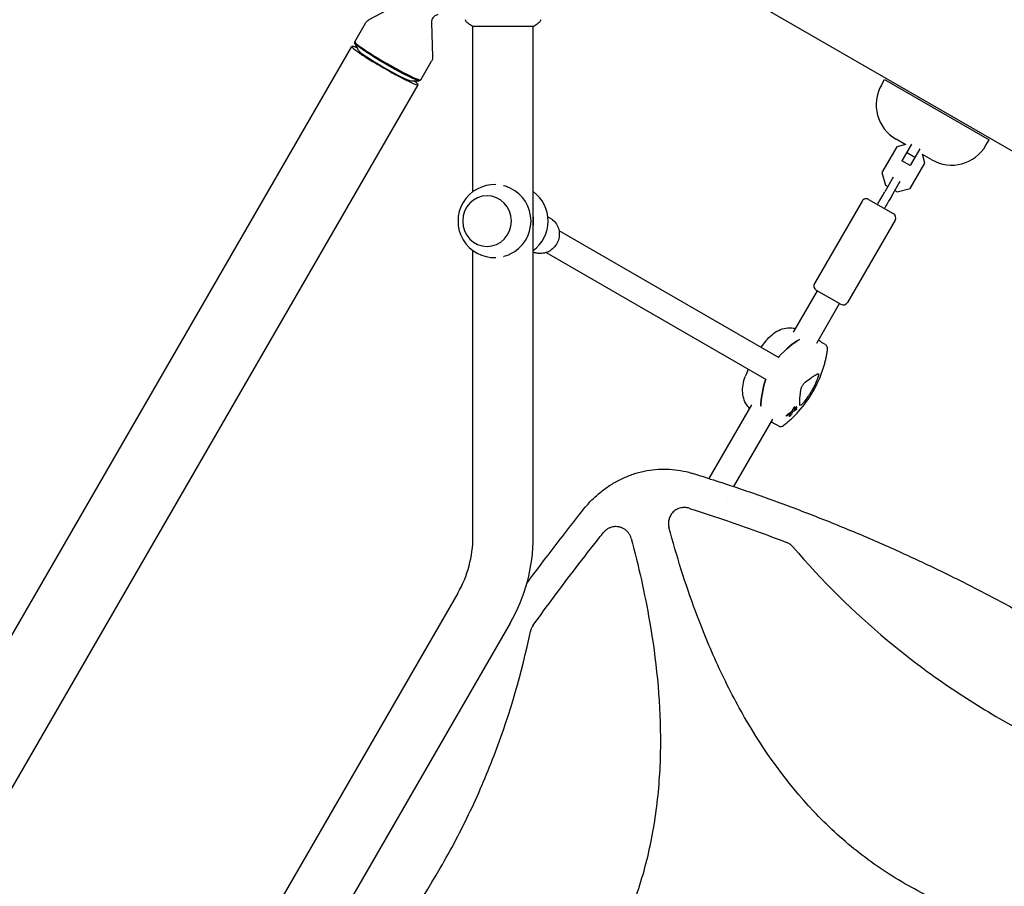
# Model space of a CAD drawing. Units: millimetres. Extents: x -8162 to 8962, y -11011 to 7100.
# Drawn here: x 1701 to 2321, y 3909 to 4456 of the extents above; entities that cross this region are included whole.
import ezdxf

# ---------------------------------------------------------------- set-up
doc = ezdxf.new("R2010")
doc.units = ezdxf.units.MM
doc.header["$LTSCALE"] = 20
doc.layers.add('2d', color=230, linetype='Continuous')

msp = doc.modelspace()

# ---------------------------------------------------------------- linework, layer by layer
at = {"layer": '2d'}
for p, q in [((2897.72, 4042.92), (2052.41, 4530.96)), ((1940.02, 4465.72), (1920.95, 4455.61)), ((1912.12, 4441.89), (1918.91, 4453.65)), ((1960.37, 4453.97), (1961.16, 4432.4)), ((1986.04, 4451.71), (2025.04, 4451.71)), ((1986.54, 4347.38), (1986.54, 4451.71)), ((2024.54, 4129.82), (2024.54, 4451.71)), ((1912.09, 4440.95), (1912.1, 4441.82)), ((594.47, 2159.95), (1910.24, 4438.94)), ((1914.61, 4436.23), (1912.15, 4440.76)), ((1953.69, 4417.89), (1960.48, 4429.65)), ((1947.55, 4417.22), (1952.7, 4417.35)), ((1952.89, 4417.39), (1953.64, 4417.84)), ((2243.93, 4414.61), (2245.93, 4418.07)), ((2245.93, 4418.07), (2311.75, 4380.07)), ((636.3, 2135.8), (1952.07, 4414.79)), ((2258.95, 4377.07), (2253.08, 4380.46)), ((2309.75, 4376.61), (2311.75, 4380.07)), ((2253.52, 4375.61), (2244.25, 4359.55)), ((2259.2, 4377.14), (2253.52, 4375.61)), ((2262.83, 4377.34), (2256.74, 4366.8)), ((2268.03, 4374.34), (2261.94, 4363.8)), ((2264.93, 4368.97), (2259.73, 4371.97)), ((2271.19, 4365.41), (2269.67, 4371.09)), ((2275.6, 4367.46), (2269.73, 4370.84)), ((2261.94, 4363.8), (2256.74, 4366.8)), ((2261.91, 4349.35), (2271.19, 4365.41)), ((2244.25, 4359.55), (2246.43, 4351.39)), ((2251.36, 4356.47), (2246.07, 4347.3)), ((2246.43, 4351.39), (2247.93, 4350.53)), ((2250.4, 4344.8), (2255.69, 4353.97)), ((2253.75, 4347.16), (2261.91, 4349.35)), ((1995.48, 4344.82), (1995.44, 4344.82)), ((2235.8, 4342.52), (2251.39, 4333.52)), ((2252.26, 4348.03), (2253.75, 4347.16)), ((2231.7, 4341.42), (2201.7, 4289.46)), ((2033.8, 4331.49), (2035.22, 4330.67)), ((2252.49, 4329.42), (2222.49, 4277.46)), ((2040.73, 4322.87), (2179.24, 4242.91)), ((1995.48, 4312.82), (1995.44, 4312.82)), ((1986.54, 4129.82), (1986.54, 4310.26)), ((2032.73, 4309.02), (2171.24, 4229.05)), ((2188.59, 4258.74), (2203.66, 4284.86)), ((2202.8, 4285.36), (2218.39, 4276.36)), ((2203.11, 4251.91), (2217.52, 4276.86)), ((2135.34, 4166.51), (2162.2, 4213.05)), ((2183.62, 4206.21), (2184.05, 4205.96)), ((2185.46, 4205.98), (2185.89, 4205.73)), ((2188.93, 4210.45), (2189.35, 4210.2)), ((2188.97, 4211.91), (2189.39, 4211.66)), ((2190.05, 4210.62), (2190.42, 4210.41)), ((2190.12, 4211.84), (2190.54, 4211.6)), ((2150.87, 4161.42), (2175.39, 4203.88)), ((2131.12, 4159.21), (2131.12, 4159.21)), ((2146.66, 4154.13), (2146.66, 4154.13)), ((2139.77, 4142.19), (2139.77, 4142.19)), ((2089.74, 4115.05), (2089.74, 4115.04)), ((1977.03, 4094.32), (1754.68, 3709.2)), ((2094.21, 4095.28), (2094.23, 4095.31)), ((2009.94, 4075.32), (1712.47, 3560.08)), ((2098.71, 4071.07), (2098.73, 4071.12))]:
    msp.add_line(p, q, dxfattribs=at)
for centre, radius, start, end in [((2265.58, 4402.11), 25, 150, 240), ((2288.1, 4389.11), 25, 240, 330), ((2000.13, 4328.82), 23, 87.76201, 272.23799), ((2000.13, 4328.82), 23, 295.57829, 64.42171), ((2010.96, 4328.82), 23, 306.2048, 53.7952), ((2234.3, 4339.92), 3, 60, 150), ((2249.89, 4330.92), 3, 330, 60), ((2204.3, 4287.96), 3, 150, 240), ((2219.89, 4278.96), 3, 240, 330), ((2228.6, 4205.17), 75, 140.03203, 143.88139), ((2206.96, 4248.34), 3, 352.72525, 57.8585), ((2228.6, 4205.17), 75, 156.12779, 159.96797), ((2135.53, 4258.91), 75.3, 318.27763, 341.72237), ((2180.4, 4202.34), 3, 242.1415, 307.27475), ((1915.54, 4129.82), 71, 330, 0), ((1915.54, 4129.82), 109, 330, 0)]:
    msp.add_arc(centre, radius, start, end, dxfattribs=at)
for centre, major_axis, ratio, start_param, end_param in [((1932.9, 4429.89), (-20.78, 12), 0.072386, 0, 3.141593), ((1931.16, 4426.86), (-20.91, 12.08), 0.072386, -0.537546, 3.679139), ((1931.16, 4426.86), (-16.58, 9.58), 0.072386, 0.117603, 3.02399), ((1995.44, 4328.82), (0, 16), 0.95956, -1.570796, 4.712389), ((2171.29, 4203.62), (-29.97, -51.9), 0.281504, -2.706064, -2.257474), ((2201.29, 4255.59), (-29.97, -51.9), 0.281504, -0.88386, -0.435529), ((2135.29, 4255.42), (75.35, -5.28), 0.831003, -0.799776, -0.758722), ((2126.95, 4249.61), (54.48, -50.27), 0.599527, 0.177824, 0.208651), ((2129.29, 4253.72), (47.77, -57.49), 0.763225, 0.299615, 0.327428), ((2131.68, 4248.35), (70.15, -25.59), 0.507753, -0.450771, -0.423449)]:
    msp.add_ellipse(centre, major_axis=major_axis, ratio=ratio, start_param=start_param, end_param=end_param, dxfattribs=at)
at = {"layer": '2d', "extrusion": (0, 0, -1)}
for centre, major_axis, ratio, start_param, end_param in [((1932.52, 4429.23), (20.42, -11.79), 0.072386, 0.040457, 3.101136), ((2171.29, 4203.62), (29.97, 51.9), 0.281504, -0.884118, -0.435529), ((2201.29, 4255.59), (29.97, 51.9), 0.281504, -2.706064, -2.257732), ((2135.23, 4254.64), (-75.22, 5.27), 0.831003, -2.368496, -2.34134), ((2127.77, 4250.54), (54.58, -50.61), 0.603873, -0.206166, -0.178921), ((2131.41, 4247.49), (-70.04, 25.29), 0.514909, -2.714562, -2.68054), ((2127.41, 4245.46), (63.47, -38.33), 0.06712, -0.301658, -0.279766), ((2129.76, 4254.02), (48.43, -57.16), 0.754789, -0.322791, -0.300323)]:
    msp.add_ellipse(centre, major_axis=major_axis, ratio=ratio, start_param=start_param, end_param=end_param, dxfattribs=at)
at = {"layer": '2d'}
for points, knots in [([(1918.91, 4453.65), (1919.02, 4453.84), (1919.14, 4454.01), (1919.39, 4454.35), (1919.52, 4454.51), (1919.8, 4454.79), (1919.95, 4454.93), (1920.24, 4455.16), (1920.38, 4455.27), (1920.67, 4455.46), (1920.81, 4455.54), (1920.95, 4455.61)], [1.57079633, 1.57079633, 1.57079633, 1.57079633, 1.57986958, 1.57986958, 1.58894284, 1.58894284, 1.5980161, 1.5980161, 1.60708936, 1.60708936, 1.61616262, 1.61616262, 1.61616262, 1.61616262]), ([(1964.42, 4458.97), (1964.19, 4458.93), (1963.91, 4458.87), (1963.26, 4458.63), (1962.88, 4458.46), (1962.08, 4457.9), (1961.66, 4457.51), (1960.99, 4456.6), (1960.74, 4456.09), (1960.43, 4455.09), (1960.37, 4454.59), (1960.37, 4454.1), (1960.37, 4454.03), (1960.37, 4453.97)], [1.4835516, 1.4835516, 1.4835516, 1.4835516, 1.5100738, 1.5100738, 1.536596, 1.536596, 1.5631182, 1.5631182, 1.5871634, 1.5871634, 1.6120855, 1.6120855, 1.6161626, 1.6161626, 1.6161626, 1.6161626]), ([(1982.93, 4453.97), (1982.68, 4454.17), (1982.46, 4454.42), (1982.2, 4454.82), (1982.12, 4454.96), (1982.01, 4455.22), (1981.97, 4455.34), (1981.9, 4455.58), (1981.87, 4455.7), (1981.85, 4455.8)], [0, 0, 0, 0, 0.971802, 0.971802, 1.448447, 1.448447, 1.834818, 1.834818, 2.252163, 2.252163, 2.252163, 2.252163]), ([(2029.24, 4455.8), (2029.22, 4455.73), (2029.21, 4455.65), (2029.16, 4455.48), (2029.14, 4455.38), (2029.05, 4455.14), (2028.98, 4455), (2028.78, 4454.63), (2028.63, 4454.42), (2028.36, 4454.14), (2028.26, 4454.05), (2028.16, 4453.97)], [0, 0, 0, 0, 0.281105, 0.281105, 0.591987, 0.591987, 1.075535, 1.075535, 1.846945, 1.846945, 2.242897, 2.242897, 2.242897, 2.242897]), ([(2029.24, 4455.8), (2029.24, 4455.8), (2029.24, 4455.8), (2029.24, 4455.8), (2029.24, 4455.8), (2029.24, 4455.8)], [0.00233076358, 0.00233076358, 0.00233076358, 0.00233076358, 0.00233614505, 0.00233614505, 0.00234726556, 0.00234726556, 0.00234726556, 0.00234726556]), ([(1986.04, 4451.71), (1985.3, 4452.19), (1984.58, 4452.7), (1983.56, 4453.47), (1983.24, 4453.72), (1982.93, 4453.97)], [0, 0, 0, 0, 2.660887, 2.660887, 3.904745, 3.904745, 3.904745, 3.904745]), ([(2028.16, 4453.97), (2027.37, 4453.34), (2026.53, 4452.71), (2025.46, 4451.98), (2025.25, 4451.84), (2025.04, 4451.71)], [0, 0, 0, 0, 3.150023, 3.150023, 3.901435, 3.901435, 3.901435, 3.901435]), ([(1961.16, 4432.4), (1961.17, 4432.24), (1961.17, 4432.08), (1961.15, 4431.74), (1961.13, 4431.56), (1961.07, 4431.19), (1961.02, 4431), (1960.91, 4430.61), (1960.84, 4430.41), (1960.68, 4430.03), (1960.59, 4429.84), (1960.48, 4429.65)], [4.66702269, 4.66702269, 4.66702269, 4.66702269, 4.67609595, 4.67609595, 4.68516921, 4.68516921, 4.69424246, 4.69424246, 4.70331572, 4.70331572, 4.71238898, 4.71238898, 4.71238898, 4.71238898]), ([(2010.06, 4349.57), (2009.72, 4349.73), (2009.38, 4349.88), (2008.1, 4350.42), (2007.12, 4350.75), (2006.02, 4351.05), (2005.92, 4351.07), (2005.82, 4351.1)], [96.265951, 96.265951, 96.265951, 96.265951, 97.367574, 97.367574, 100.282697, 100.282697, 100.58292, 100.58292, 100.58292, 100.58292]), ([(2241.43, 4339.27), (2242.01, 4340.27), (2242.58, 4341.27), (2243.94, 4343.62), (2244.71, 4344.96), (2245.66, 4346.6), (2245.86, 4346.95), (2246.07, 4347.3)], [1.014643, 1.014643, 1.014643, 1.014643, 4.562057, 4.562057, 9.550563, 9.550563, 10.938235, 10.938235, 10.938235, 10.938235]), ([(2250.4, 4344.8), (2249.55, 4343.34), (2248.65, 4341.78), (2247.09, 4339.07), (2246.43, 4337.92), (2245.76, 4336.77)], [0, 0, 0, 0, 5.841435, 5.841435, 9.918784, 9.918784, 9.918784, 9.918784]), ([(2024.54, 4331.54), (2024.54, 4331.31), (2024.54, 4331.07), (2024.54, 4330.16), (2024.54, 4329.48), (2024.54, 4328.16), (2024.54, 4327.48), (2024.54, 4326.57), (2024.54, 4326.34), (2024.54, 4326.1)], [68.056372, 68.056372, 68.056372, 68.056372, 68.750866, 68.750866, 70.741962, 70.741962, 72.733057, 72.733057, 73.427549, 73.427549, 73.427549, 73.427549]), ([(2035.22, 4330.67), (2036.29, 4330.06), (2037.25, 4329.27), (2038.88, 4327.41), (2039.55, 4326.35), (2040.51, 4324.05), (2040.81, 4322.81), (2041.01, 4320.29), (2040.91, 4319.01), (2040.32, 4316.52), (2039.82, 4315.32), (2038.48, 4313.12), (2037.64, 4312.12), (2035.69, 4310.45), (2034.59, 4309.76), (2032.24, 4308.79), (2030.99, 4308.49), (2028.84, 4308.34), (2027.95, 4308.38), (2027.07, 4308.52)], [0.505911, 0.505911, 0.505911, 0.505911, 0.820012, 0.820012, 1.135366, 1.135366, 1.453849, 1.453849, 1.775903, 1.775903, 2.100583, 2.100583, 2.426119, 2.426119, 2.750505, 2.750505, 3.072024, 3.072024, 3.298438, 3.298438, 3.298438, 3.298438]), ([(2005.82, 4306.54), (2005.92, 4306.57), (2006.02, 4306.59), (2007.12, 4306.89), (2008.1, 4307.23), (2009.38, 4307.76), (2009.72, 4307.91), (2010.06, 4308.07)], [40.901434, 40.901434, 40.901434, 40.901434, 41.201226, 41.201226, 44.116349, 44.116349, 45.217973, 45.217973, 45.217973, 45.217973]), ([(2027.07, 4308.52), (2026.8, 4308.56), (2026.53, 4308.62), (2026, 4308.74), (2025.73, 4308.82), (2025.21, 4308.98), (2024.95, 4309.07), (2024.65, 4309.2), (2024.6, 4309.22), (2024.54, 4309.24)], [3.2984375, 3.2984375, 3.2984375, 3.2984375, 3.3682507, 3.3682507, 3.4380639, 3.4380639, 3.5078771, 3.5078771, 3.5219033, 3.5219033, 3.5219033, 3.5219033]), ([(2171.12, 4253.35), (2172.34, 4254.8), (2173.62, 4256.09), (2176.3, 4258.29), (2177.71, 4259.21), (2180.63, 4260.63), (2182.14, 4261.12), (2185.22, 4261.62), (2186.79, 4261.62), (2188.86, 4261.3), (2189.39, 4261.19), (2189.92, 4261.05)], [45.394838, 45.394838, 45.394838, 45.394838, 53.206186, 53.206186, 61.017535, 61.017535, 68.828883, 68.828883, 76.640231, 76.640231, 79.379766, 79.379766, 79.379766, 79.379766]), ([(2208.55, 4250.88), (2208.04, 4251.21), (2207.52, 4251.53), (2206.49, 4252.18), (2205.97, 4252.51), (2205.02, 4253.11), (2204.57, 4253.39), (2204.13, 4253.66)], [8.548149, 8.548149, 8.548149, 8.548149, 10.46553, 10.46553, 12.382912, 12.382912, 14.02818, 14.02818, 14.02818, 14.02818]), ([(2207.03, 4235.29), (2207.31, 4236.13), (2207.57, 4236.98), (2208.06, 4238.67), (2208.29, 4239.51), (2208.71, 4241.2), (2208.9, 4242.05), (2209.26, 4243.74), (2209.42, 4244.59), (2209.7, 4246.28), (2209.83, 4247.12), (2209.93, 4247.96)], [53.555988, 53.555988, 53.555988, 53.555988, 56.155612, 56.155612, 58.755236, 58.755236, 61.354861, 61.354861, 63.954485, 63.954485, 66.554109, 66.554109, 66.554109, 66.554109]), ([(2160.87, 4210.74), (2160.49, 4211.13), (2160.12, 4211.54), (2158.81, 4213.17), (2158.04, 4214.52), (2156.93, 4217.44), (2156.59, 4219), (2156.36, 4222.23), (2156.45, 4223.91), (2157.02, 4227.34), (2157.49, 4229.09), (2158.14, 4230.87)], [33.687042, 33.687042, 33.687042, 33.687042, 36.426577, 36.426577, 44.237925, 44.237925, 52.049273, 52.049273, 59.860621, 59.860621, 67.67197, 67.67197, 67.67197, 67.67197]), ([(2195.95, 4227.31), (2197.32, 4228.36), (2198.55, 4229.27), (2200.23, 4230.44), (2200.76, 4230.8), (2201.5, 4231.28), (2201.74, 4231.43), (2202.21, 4231.72), (2202.43, 4231.85), (2202.64, 4231.98), (2203.07, 4232.23), (2203.46, 4232.44), (2203.81, 4232.61)], [0.0003007, 0.0003007, 0.0003007, 0.0003007, 0.00713232, 0.00713232, 0.01054813, 0.01054813, 0.01225604, 0.01225604, 0.01396394, 0.01396394, 0.01396394, 0.01740119, 0.01740119, 0.01740119, 0.01740119]), ([(2203.81, 4232.61), (2203.92, 4232.66), (2204.02, 4232.67), (2204.09, 4232.62), (2204.13, 4232.6), (2204.17, 4232.56), (2204.22, 4232.44), (2204.24, 4232.37), (2204.26, 4232.19), (2204.26, 4232.08), (2204.25, 4231.85), (2204.23, 4231.72), (2204.19, 4231.43), (2204.16, 4231.28), (2204.08, 4230.95), (2204.03, 4230.78), (2203.93, 4230.42), (2203.87, 4230.23), (2203.74, 4229.85), (2203.66, 4229.65), (2203.59, 4229.45)], [0.000094654, 0.000094654, 0.000094654, 0.000094654, 0.001228513, 0.001228513, 0.001228513, 0.00187814, 0.00187814, 0.002527768, 0.002527768, 0.003177396, 0.003177396, 0.003827024, 0.003827024, 0.004476651, 0.004476651, 0.005126279, 0.005126279, 0.005775907, 0.005775907, 0.006425534, 0.006425534, 0.006425534, 0.006425534]), ([(2193.11, 4222.39), (2193.14, 4222.58), (2193.18, 4222.79), (2193.29, 4223.22), (2193.37, 4223.45), (2193.54, 4223.91), (2193.64, 4224.15), (2193.86, 4224.62), (2193.99, 4224.85), (2194.25, 4225.31), (2194.39, 4225.54), (2194.69, 4225.97), (2194.84, 4226.17), (2195.16, 4226.55), (2195.32, 4226.73), (2195.64, 4227.04), (2195.8, 4227.19), (2195.95, 4227.31)], [0.000349923, 0.000349923, 0.000349923, 0.000349923, 0.001140963, 0.001140963, 0.001932003, 0.001932003, 0.002723043, 0.002723043, 0.003514084, 0.003514084, 0.004305124, 0.004305124, 0.005096164, 0.005096164, 0.005887204, 0.005887204, 0.006678245, 0.006678245, 0.006678245, 0.006678245]), ([(2203.59, 4229.45), (2203.07, 4228.13), (2202.51, 4226.84), (2201.28, 4224.28), (2200.61, 4223.02), (2199.54, 4221.16), (2199.17, 4220.55), (2198.41, 4219.33), (2198.01, 4218.73), (2196.8, 4216.95), (2195.95, 4215.81), (2195.07, 4214.7)], [0.00007497, 0.00007497, 0.00007497, 0.00007497, 0.00434929, 0.00434929, 0.00862362, 0.00862362, 0.01076079, 0.01076079, 0.01289795, 0.01289795, 0.01717228, 0.01717228, 0.01717228, 0.01717228]), ([(2192.45, 4212.93), (2192.42, 4213.32), (2192.41, 4213.77), (2192.41, 4214.26), (2192.41, 4215.23), (2192.47, 4216.4), (2192.62, 4218.11), (2192.65, 4218.46), (2192.73, 4219.19), (2192.77, 4219.57), (2192.9, 4220.72), (2193, 4221.53), (2193.11, 4222.39)], [0.00026803, 0.00026803, 0.00026803, 0.00026803, 0.00372081, 0.00372081, 0.00372081, 0.01054467, 0.01054467, 0.01225064, 0.01225064, 0.0139566, 0.0139566, 0.01736853, 0.01736853, 0.01736853, 0.01736853]), ([(2195.07, 4214.7), (2194.91, 4214.5), (2194.75, 4214.31), (2194.42, 4213.94), (2194.26, 4213.77), (2193.95, 4213.46), (2193.8, 4213.32), (2193.52, 4213.08), (2193.39, 4212.97), (2193.14, 4212.81), (2193.03, 4212.75), (2192.83, 4212.67), (2192.75, 4212.65), (2192.61, 4212.66), (2192.56, 4212.68), (2192.48, 4212.78), (2192.46, 4212.84), (2192.45, 4212.93)], [0.000213005, 0.000213005, 0.000213005, 0.000213005, 0.001004365, 0.001004365, 0.001795725, 0.001795725, 0.002587084, 0.002587084, 0.003378444, 0.003378444, 0.004169803, 0.004169803, 0.004961163, 0.004961163, 0.005752522, 0.005752522, 0.006543882, 0.006543882, 0.006543882, 0.006543882]), ([(2182.21, 4199.95), (2182.89, 4200.46), (2183.56, 4200.99), (2184.88, 4202.08), (2185.53, 4202.65), (2186.82, 4203.8), (2187.46, 4204.39), (2188.71, 4205.6), (2189.33, 4206.22), (2190.55, 4207.49), (2191.14, 4208.14), (2191.73, 4208.8)], [10.761729, 10.761729, 10.761729, 10.761729, 13.361354, 13.361354, 15.96098, 15.96098, 18.560605, 18.560605, 21.160231, 21.160231, 23.759857, 23.759857, 23.759857, 23.759857]), ([(2184.49, 4206.11), (2184.42, 4206.06), (2184.34, 4206.02), (2184.22, 4205.96), (2184.16, 4205.95), (2184.08, 4205.94), (2184.05, 4205.95), (2184.01, 4206), (2184.01, 4206.04), (2184.03, 4206.13), (2184.05, 4206.19), (2184.13, 4206.32), (2184.18, 4206.39), (2184.29, 4206.52), (2184.36, 4206.59), (2184.51, 4206.72), (2184.58, 4206.78), (2184.65, 4206.83)], [0, 0, 0, 0, 0.27262, 0.27262, 0.545239, 0.545239, 0.808258, 0.808258, 1.071277, 1.071277, 1.3406, 1.3406, 1.609922, 1.609922, 1.884235, 1.884235, 2.158548, 2.158548, 2.158548, 2.158548]), ([(2186.92, 4206.6), (2186.9, 4206.57), (2186.88, 4206.54), (2186.82, 4206.44), (2186.76, 4206.37), (2186.65, 4206.23), (2186.58, 4206.16), (2186.44, 4206.03), (2186.36, 4205.96), (2186.3, 4205.91), (2186.23, 4205.86), (2186.16, 4205.82), (2186.04, 4205.75), (2185.99, 4205.73), (2185.92, 4205.72), (2185.89, 4205.73), (2185.86, 4205.77), (2185.87, 4205.81), (2185.89, 4205.87), (2185.89, 4205.89), (2185.9, 4205.91)], [-0.991181, -0.991181, -0.991181, -0.991181, -0.828711, -0.828711, -0.55554, -0.55554, -0.27777, -0.27777, 0, 0, 0, 0.271379, 0.271379, 0.542757, 0.542757, 0.811711, 0.811711, 1.080665, 1.080665, 1.187362, 1.187362, 1.187362, 1.187362]), ([(2186.49, 4207.19), (2186.5, 4207.21), (2186.5, 4207.22), (2186.53, 4207.28), (2186.53, 4207.33), (2186.51, 4207.39), (2186.48, 4207.41), (2186.44, 4207.41), (2186.4, 4207.41), (2186.34, 4207.4), (2186.21, 4207.34), (2186.14, 4207.3), (2186.05, 4207.23), (2186.03, 4207.22), (2186.02, 4207.21)], [-0.666005, -0.666005, -0.666005, -0.666005, -0.600739, -0.600739, -0.300369, -0.300369, 0, 0, 0, 0.30366, 0.30366, 0.60732, 0.60732, 0.67378, 0.67378, 0.67378, 0.67378]), ([(2186.95, 4208.5), (2187.01, 4208.55), (2187.07, 4208.6), (2187.26, 4208.76), (2187.38, 4208.88), (2187.49, 4209), (2187.59, 4209.12), (2187.69, 4209.25), (2187.82, 4209.44), (2187.85, 4209.49), (2187.88, 4209.55)], [-0.713778, -0.713778, -0.713778, -0.713778, -0.482011, -0.482011, 0, 0, 0, 0.47753, 0.47753, 0.708462, 0.708462, 0.708462, 0.708462]), ([(2187.84, 4208.35), (2187.74, 4208.22), (2187.64, 4208.09), (2187.52, 4207.88), (2187.48, 4207.81), (2187.45, 4207.75)], [2.398289, 2.398289, 2.398289, 2.398289, 2.9257201, 2.9257201, 3.2514965, 3.2514965, 3.2514965, 3.2514965]), ([(2188.34, 4208.8), (2188.32, 4208.79), (2188.29, 4208.77), (2188.2, 4208.71), (2188.15, 4208.67), (2188.09, 4208.62), (2188.04, 4208.58), (2187.98, 4208.52), (2187.9, 4208.43), (2187.87, 4208.39), (2187.84, 4208.35)], [-0.3554415, -0.3554415, -0.3554415, -0.3554415, -0.2193913, -0.2193913, 0, 0, 0, 0.2216981, 0.2216981, 0.3586394, 0.3586394, 0.3586394, 0.3586394]), ([(2188.63, 4211.01), (2188.66, 4211.06), (2188.7, 4211.12), (2188.78, 4211.24), (2188.83, 4211.3), (2188.94, 4211.42), (2189, 4211.47), (2189.11, 4211.56), (2189.16, 4211.6), (2189.26, 4211.65), (2189.3, 4211.67), (2189.37, 4211.67), (2189.4, 4211.66), (2189.43, 4211.62), (2189.43, 4211.59), (2189.42, 4211.51), (2189.4, 4211.46), (2189.38, 4211.41)], [1.118805, 1.118805, 1.118805, 1.118805, 1.339319, 1.339319, 1.566316, 1.566316, 1.793312, 1.793312, 2.018992, 2.018992, 2.244672, 2.244672, 2.466002, 2.466002, 2.687333, 2.687333, 2.904057, 2.904057, 2.904057, 2.904057]), ([(2188.79, 4210.23), (2188.79, 4210.23), (2188.79, 4210.23), (2188.77, 4210.2), (2188.77, 4210.18), (2188.76, 4210.16), (2188.76, 4210.15), (2188.76, 4210.13), (2188.77, 4210.12), (2188.77, 4210.12), (2188.77, 4210.12)], [-0.1134488, -0.1134488, -0.1134488, -0.1134488, -0.1067057, -0.1067057, 0, 0, 0, 0.1063235, 0.1063235, 0.1129111, 0.1129111, 0.1129111, 0.1129111]), ([(2189.12, 4209.79), (2189.12, 4209.79), (2189.12, 4209.79), (2189.13, 4209.79), (2189.14, 4209.79), (2189.15, 4209.79), (2189.16, 4209.8)], [-0.04712682, -0.04712682, -0.04712682, -0.04712682, 0, 0, 0, 0.04729116, 0.04729116, 0.04729116, 0.04729116]), ([(2189.85, 4210.44), (2189.77, 4210.37), (2189.69, 4210.31), (2189.55, 4210.23), (2189.48, 4210.2), (2189.39, 4210.19), (2189.35, 4210.2), (2189.31, 4210.26), (2189.31, 4210.31), (2189.33, 4210.42), (2189.36, 4210.5), (2189.45, 4210.67), (2189.51, 4210.76), (2189.64, 4210.94), (2189.72, 4211.03), (2189.88, 4211.21), (2189.97, 4211.3), (2190.13, 4211.43), (2190.21, 4211.49), (2190.35, 4211.58), (2190.42, 4211.6), (2190.51, 4211.61), (2190.55, 4211.6), (2190.59, 4211.54), (2190.59, 4211.5), (2190.57, 4211.38), (2190.54, 4211.3), (2190.45, 4211.14), (2190.39, 4211.04), (2190.26, 4210.87), (2190.18, 4210.77), (2190.02, 4210.59), (2189.93, 4210.51), (2189.85, 4210.44)], [0, 0, 0, 0, 0.341998, 0.341998, 0.683995, 0.683995, 1.02374, 1.02374, 1.363485, 1.363485, 1.70513, 1.70513, 2.046775, 2.046775, 2.392659, 2.392659, 2.738543, 2.738543, 3.08152, 3.08152, 3.424498, 3.424498, 3.76324, 3.76324, 4.101983, 4.101983, 4.443604, 4.443604, 4.785225, 4.785225, 5.131118, 5.131118, 5.477011, 5.477011, 5.477011, 5.477011]), ([(2190.29, 4210.38), (2190.32, 4210.4), (2190.35, 4210.41), (2190.4, 4210.42), (2190.42, 4210.41), (2190.44, 4210.38), (2190.44, 4210.35), (2190.42, 4210.27), (2190.4, 4210.23), (2190.34, 4210.12), (2190.3, 4210.06), (2190.21, 4209.95), (2190.16, 4209.88), (2190.05, 4209.77), (2190, 4209.71), (2189.95, 4209.67), (2189.9, 4209.62), (2189.84, 4209.59), (2189.79, 4209.55), (2189.78, 4209.54), (2189.77, 4209.54)], [-1.50334, -1.50334, -1.50334, -1.50334, -1.33537, -1.33537, -1.115029, -1.115029, -0.894689, -0.894689, -0.671838, -0.671838, -0.448987, -0.448987, -0.224493, -0.224493, 0, 0, 0, 0.221589, 0.221589, 0.271054, 0.271054, 0.271054, 0.271054]), ([(2178.99, 4199.68), (2178.46, 4199.97), (2177.92, 4200.25), (2176.84, 4200.82), (2176.3, 4201.11), (2175.3, 4201.64), (2174.84, 4201.88), (2174.37, 4202.13)], [8.548174, 8.548174, 8.548174, 8.548174, 10.465555, 10.465555, 12.382937, 12.382937, 14.028205, 14.028205, 14.028205, 14.028205]), ([(2057.27, 4148.38), (2058.82, 4150.22), (2060.46, 4151.99), (2064.02, 4155.46), (2065.95, 4157.15), (2069.96, 4160.28), (2072.03, 4161.72), (2076.28, 4164.33), (2078.46, 4165.5), (2082.91, 4167.58), (2085.17, 4168.48), (2089.75, 4170.01), (2092.08, 4170.64), (2096.75, 4171.62), (2099.11, 4171.97), (2103.82, 4172.4), (2106.19, 4172.48), (2110.91, 4172.36), (2113.27, 4172.16), (2117.95, 4171.5), (2120.28, 4171.04), (2123.16, 4170.29), (2123.75, 4170.13), (2124.33, 4169.96)], [0, 0, 0, 0, 7.221545, 7.221545, 14.942718, 14.942718, 22.506601, 22.506601, 29.943984, 29.943984, 37.264095, 37.264095, 44.488282, 44.488282, 51.643809, 51.643809, 58.757576, 58.757576, 65.863168, 65.863168, 72.992172, 72.992172, 74.818533, 74.818533, 74.818533, 74.818533]), ([(2125.01, 4169.75), (2128.19, 4168.77), (2131.36, 4167.78), (2143.93, 4163.78), (2153.29, 4160.66), (2171.9, 4154.18), (2181.15, 4150.82), (2199.53, 4143.87), (2208.66, 4140.27), (2226.78, 4132.86), (2235.78, 4129.04), (2253.65, 4121.16), (2262.52, 4117.11), (2280.13, 4108.79), (2288.87, 4104.51), (2306.22, 4095.73), (2314.83, 4091.23), (2331.91, 4082.01), (2340.39, 4077.29), (2357.2, 4067.62), (2365.54, 4062.68), (2382.09, 4052.57), (2390.3, 4047.41), (2406.57, 4036.86), (2414.64, 4031.48), (2430.64, 4020.5), (2438.57, 4014.9), (2454.29, 4003.48), (2462.08, 3997.67), (2477.52, 3985.82), (2485.17, 3979.79), (2500.32, 3967.5), (2507.83, 3961.26), (2522.69, 3948.54), (2530.04, 3942.08), (2541.1, 3932.1), (2544.87, 3928.66), (2548.61, 3925.19)], [0, 0, 0, 0, 10.000103, 10.000103, 39.662594, 39.662594, 69.230262, 69.230262, 98.687116, 98.687116, 128.035176, 128.035176, 157.300771, 157.300771, 186.492854, 186.492854, 215.633968, 215.633968, 244.738259, 244.738259, 273.82375, 273.82375, 302.908964, 302.908964, 332.00764, 332.00764, 361.143835, 361.143835, 390.325751, 390.325751, 419.578683, 419.578683, 448.913887, 448.913887, 478.349764, 478.349764, 493.693156, 493.693156, 493.693156, 493.693156]), ([(2020.5, 4100.42), (2024.49, 4105.82), (2028.51, 4111.2), (2039.39, 4125.58), (2046.31, 4134.52), (2054.63, 4145.06), (2055.95, 4146.72), (2057.27, 4148.38)], [427.109196, 427.109196, 427.109196, 427.109196, 447.30355, 447.30355, 481.338797, 481.338797, 487.730158, 487.730158, 487.730158, 487.730158]), ([(2122.7, 4147.75), (2121.84, 4148.03), (2120.96, 4148.18), (2119.63, 4148.23), (2119.18, 4148.22), (2118.29, 4148.13), (2117.85, 4148.06), (2116.99, 4147.86), (2116.56, 4147.73), (2115.73, 4147.41), (2115.32, 4147.23), (2114.54, 4146.81), (2114.17, 4146.57), (2113.45, 4146.05), (2113.1, 4145.76), (2112.13, 4144.84), (2111.58, 4144.15), (2110.88, 4143), (2110.68, 4142.6), (2110.33, 4141.78), (2110.18, 4141.36), (2109.94, 4140.51), (2109.84, 4140.06), (2109.72, 4139.18), (2109.69, 4138.73), (2109.68, 4137.85), (2109.71, 4137.4), (2109.82, 4136.51), (2109.91, 4136.07), (2110.02, 4135.63)], [0, 0, 0, 0, 0.00266962, 0.00266962, 0.00400442, 0.00400442, 0.00533923, 0.00533923, 0.00667404, 0.00667404, 0.00800885, 0.00800885, 0.00934365, 0.00934365, 0.01067846, 0.01067846, 0.01334808, 0.01334808, 0.01468289, 0.01468289, 0.01601769, 0.01601769, 0.0173525, 0.0173525, 0.01868731, 0.01868731, 0.02002212, 0.02002212, 0.02135692, 0.02135692, 0.02135692, 0.02135692]), ([(2122.7, 4147.75), (2123.77, 4147.42), (2124.84, 4147.08), (2132.7, 4144.55), (2139.47, 4142.31), (2158.92, 4135.66), (2171.55, 4131.08), (2184.08, 4126.28)], [0.2106495, 0.2106495, 0.2106495, 0.2106495, 0.25, 0.25, 0.5, 0.5, 0.9701302, 0.9701302, 0.9701302, 0.9701302]), ([(2024.41, 4073.97), (2033.28, 4086.25), (2042.32, 4098.39), (2056.36, 4116.67), (2061.22, 4122.92), (2067, 4130.22), (2067.87, 4131.31), (2068.74, 4132.41)], [0.0227006, 0.0227006, 0.0227006, 0.0227006, 0.5, 0.5, 0.75, 0.75, 0.794046, 0.794046, 0.794046, 0.794046]), ([(2081.57, 4134.85), (2081.06, 4135.14), (2080.52, 4135.39), (2079.68, 4135.7), (2079.39, 4135.78), (2078.82, 4135.94), (2078.53, 4136), (2077.65, 4136.15), (2077.07, 4136.19), (2076.17, 4136.18), (2075.87, 4136.17), (2075.28, 4136.11), (2074.99, 4136.07), (2074.12, 4135.9), (2073.55, 4135.74), (2072.44, 4135.31), (2071.91, 4135.05), (2070.9, 4134.44), (2070.42, 4134.1), (2069.52, 4133.31), (2069.11, 4132.88), (2068.74, 4132.41)], [0.00782739, 0.00782739, 0.00782739, 0.00782739, 0.00960368, 0.00960368, 0.01049183, 0.01049183, 0.01137998, 0.01137998, 0.01315627, 0.01315627, 0.01404442, 0.01404442, 0.01493256, 0.01493256, 0.01670885, 0.01670885, 0.01848515, 0.01848515, 0.02026144, 0.02026144, 0.02203773, 0.02203773, 0.02203773, 0.02203773]), ([(2086.23, 4128.77), (2086.06, 4129.41), (2085.83, 4130.02), (2085.4, 4130.9), (2085.24, 4131.18), (2084.89, 4131.74), (2084.7, 4132.01), (2084.1, 4132.79), (2083.66, 4133.27), (2082.92, 4133.92), (2082.66, 4134.12), (2082.13, 4134.51), (2081.85, 4134.68), (2081.57, 4134.85)], [0, 0, 0, 0, 0.001956848, 0.001956848, 0.002935272, 0.002935272, 0.003913696, 0.003913696, 0.005870545, 0.005870545, 0.006848969, 0.006848969, 0.007827393, 0.007827393, 0.007827393, 0.007827393]), ([(2526.55, 3895.15), (2508.77, 3890.39), (2490.89, 3886.38), (2448.99, 3879.2), (2424.87, 3876.73), (2394.35, 3876.58), (2388.22, 3876.7), (2375.93, 3877.27), (2369.74, 3877.72), (2351.3, 3879.62), (2339.18, 3881.6), (2315.31, 3887.14), (2303.56, 3890.7), (2286.27, 3897.4), (2280.55, 3899.86), (2269.41, 3905.18), (2263.98, 3908.03), (2248.05, 3917.18), (2237.95, 3924.06), (2223.55, 3935.52), (2218.88, 3939.53), (2209.78, 3947.92), (2205.37, 3952.29), (2184.25, 3974.7), (2170.01, 3994.58), (2154.65, 4021.25), (2151.7, 4026.69), (2146.06, 4037.67), (2143.37, 4043.21), (2135.66, 4059.97), (2131.01, 4071.31), (2120.34, 4100.1), (2114.82, 4117.74), (2110.02, 4135.63)], [0.0309115, 0.0309115, 0.0309115, 0.0309115, 0.125, 0.125, 0.25, 0.25, 0.28125, 0.28125, 0.3125, 0.3125, 0.375, 0.375, 0.4375, 0.4375, 0.46875, 0.46875, 0.5, 0.5, 0.5625, 0.5625, 0.59375, 0.59375, 0.625, 0.625, 0.75, 0.75, 0.78125, 0.78125, 0.8125, 0.8125, 0.875, 0.875, 0.9691711, 0.9691711, 0.9691711, 0.9691711]), ([(2086.23, 4128.77), (2090.87, 4111.39), (2094.79, 4093.92), (2101.97, 4052.34), (2104.49, 4028.14), (2104.69, 3997.5), (2104.57, 3991.35), (2104.02, 3979.01), (2103.57, 3972.79), (2101.68, 3954.28), (2099.71, 3942.11), (2094.17, 3918.15), (2090.6, 3906.36), (2083.88, 3888.99), (2081.4, 3883.24), (2076.08, 3872.07), (2073.21, 3866.62), (2070.07, 3861.16), (2069.99, 3861.02), (2069.92, 3860.89)], [0.0334073, 0.0334073, 0.0334073, 0.0334073, 0.125, 0.125, 0.25, 0.25, 0.28125, 0.28125, 0.3125, 0.3125, 0.375, 0.375, 0.4375, 0.4375, 0.46875, 0.46875, 0.5, 0.5, 0.5007904, 0.5007904, 0.5007904, 0.5007904]), ([(2188.11, 4123.44), (2187.74, 4123.87), (2187.33, 4124.27), (2186.47, 4124.99), (2186, 4125.32), (2185.51, 4125.6)], [0, 0, 0, 0, 0.001692506, 0.001692506, 0.003385012, 0.003385012, 0.003385012, 0.003385012]), ([(2188.11, 4123.44), (2206.42, 4102.01), (2226.27, 4082.42), (2258.59, 4055.42), (2269.97, 4046.7), (2287.65, 4034.35), (2293.64, 4030.35), (2305.82, 4022.6), (2312.03, 4018.83), (2343.44, 4000.71), (2369.44, 3988.59), (2422.37, 3969.21), (2449.24, 3961.82), (2476.95, 3956.68)], [0.0072419, 0.0072419, 0.0072419, 0.0072419, 0.25, 0.25, 0.375, 0.375, 0.4375, 0.4375, 0.5, 0.5, 0.75, 0.75, 0.992758, 0.992758, 0.992758, 0.992758]), ([(1965.99, 3920.89), (1969.38, 3926.75), (1972.65, 3932.7), (1978.95, 3944.71), (1981.98, 3950.78), (1990.68, 3969.14), (1995.95, 3981.58), (2010.01, 4018.79), (2017.37, 4044.09), (2022.72, 4070.13)], [0.5004316, 0.5004316, 0.5004316, 0.5004316, 0.5625, 0.5625, 0.625, 0.625, 0.75, 0.75, 0.9934911, 0.9934911, 0.9934911, 0.9934911]), ([(2024.41, 4073.97), (2024, 4073.4), (2023.65, 4072.79), (2023.09, 4071.51), (2022.87, 4070.83), (2022.72, 4070.13)], [0, 0, 0, 0, 0.002102867, 0.002102867, 0.004205733, 0.004205733, 0.004205733, 0.004205733]), ([(1865.11, 3797.13), (1884.98, 3814.79), (1903.2, 3833.8), (1936.89, 3874.94), (1952.28, 3897.14), (1965.95, 3920.8), (1965.97, 3920.85), (1965.99, 3920.89)], [0.0065091, 0.0065091, 0.0065091, 0.0065091, 0.25, 0.25, 0.5, 0.5, 0.5004316, 0.5004316, 0.5004316, 0.5004316])]:
    msp.add_open_spline(points, degree=3, knots=knots, dxfattribs=at)
for points in [[(2028.16, 4453.97), (2028.16, 4453.97), (2028.16, 4453.97), (2028.16, 4453.97)], [(2124.33, 4169.96), (2124.33, 4169.96), (2124.33, 4169.96), (2124.33, 4169.96)], [(2124.33, 4169.96), (2124.56, 4169.89), (2124.79, 4169.82), (2125.01, 4169.75)], [(2057.27, 4148.38), (2057.27, 4148.38), (2057.27, 4148.38), (2057.27, 4148.38)], [(2185.51, 4125.6), (2185.05, 4125.86), (2184.58, 4126.09), (2184.08, 4126.28)]]:
    msp.add_open_spline(points, degree=3, dxfattribs=at)

doc.saveas('drawing.dxf')
